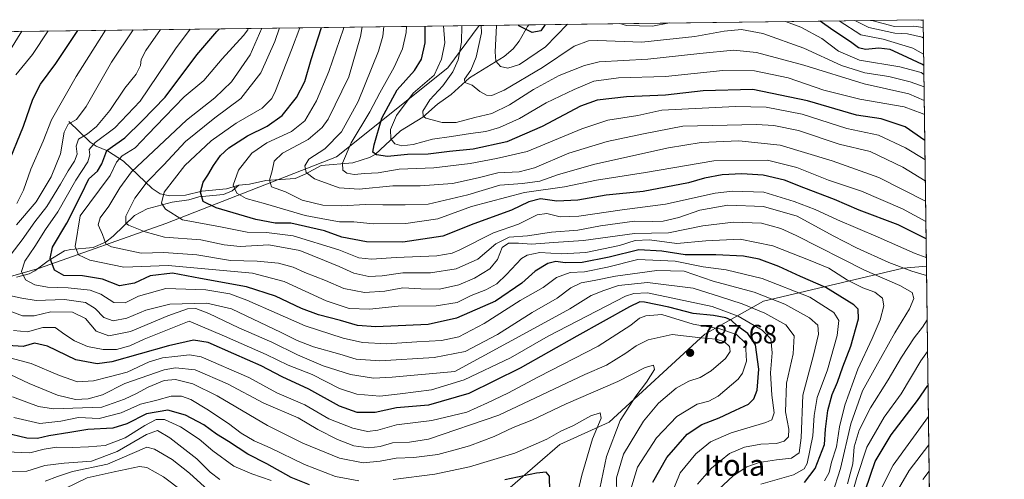
# Model space of a CAD drawing. Units: metres. Extents: x 587680 to 589822, y 4775264 to 4777605.
# Drawn here: x 589444 to 589815, y 4777432 to 4777605 of the extents above; entities that cross this region are included whole.
import ezdxf
from ezdxf.enums import TextEntityAlignment as Align

# ---------------------------------------------------------------- set-up
doc = ezdxf.new("R2010")
doc.units = ezdxf.units.M
doc.header["$MEASUREMENT"] = 0
for name, color, linetype, lineweight in [('Arbolado forestal CxS', 92, 'Continuous', 0), ('Comarca CxS', 21, 'Continuous', 0), ('Comunidad Autónoma CxS', 142, 'Continuous', 0), ('Corriente natural lineal', 142, 'Continuous', 13), ('Curva de nivel maestra', 30, 'Continuous', 30), ('Curva de nivel normal', 30, 'Continuous', 0), ('Municipio CxS', 4, 'Continuous', 0), ('Pastizal CxS', 92, 'Continuous', 0), ('Provincia CxS', 1, 'Continuous', 0), ('Punto de cota en terreno', 7, 'Continuous', 0), ('Rótulo de punto de cota en terreno', 7, 'Continuous', 0), ('Texto cartográfico', 7, 'Continuous', 0)]:
    doc.layers.add(name, color=color, linetype=linetype, lineweight=lineweight)
doc.styles.add('Style-Arial', font='txt')

# ---------------------------------------------------------------- blocks, each defined once
blk = doc.blocks.new('5PATER')
at = {"layer": 'Punto de cota en terreno', "linetype": 'Continuous', "lineweight": 0}
h = blk.add_hatch(color=51, dxfattribs=at)
edge = h.paths.add_edge_path()
edge.add_ellipse((0, 0), major_axis=(-0.1095731443231308, -0.1110710700762829), ratio=0.9994222409660322, start_angle=0, end_angle=360)

msp = doc.modelspace()

# ---------------------------------------------------------------- linework, layer by layer
at = {"layer": 'Arbolado forestal CxS', "color": 92, "linetype": 'Continuous', "lineweight": 0, "extrusion": (0.1397899168486653, 0.001804171742557608, 0.9901795413518534), "elevation": 91712.07027659111, "flags": 128}
msp.add_lwpolyline([(4769596.133447785, -644753.3772305099), (4769596.133447785, -644903.2618251853)], dxfattribs=at)
at = {"layer": 'Arbolado forestal CxS', "color": 92, "linetype": 'Continuous', "lineweight": 0, "extrusion": (-0.008527897251793598, 0.645626714693837, 0.7636055396879372), "elevation": 3080018.576489417, "flags": 128}
msp.add_lwpolyline([(-652833.574374117, -3641517.882668882), (-652833.5743741171, -3641396.310479547)], dxfattribs=at)
at = {"layer": 'Arbolado forestal CxS', "color": 92, "linetype": 'Continuous', "lineweight": 0, "extrusion": (0.5419276833857107, 0.006994542819100486, 0.8403960151922122), "elevation": 353524.0851062415, "flags": 128}
msp.add_lwpolyline([(4769595.824448614, -546418.4987772707), (4769595.824448614, -546916.2534432446)], dxfattribs=at)
at = {"layer": 'Arbolado forestal CxS', "color": 92, "linetype": 'Continuous', "lineweight": 0, "extrusion": (0.5593277413610354, 0.007220186060267162, 0.8289151625210012), "elevation": 364853.6151357119, "flags": 128}
msp.add_lwpolyline([(4769594.585275703, -539435.1928261291), (4769594.585275703, -539457.7176347894)], dxfattribs=at)
at = {"layer": 'Arbolado forestal CxS', "color": 92, "linetype": 'Continuous', "lineweight": 0}
for points in [[(589412.7719000002, 4777500.549500001, 774.926900000006), (589451.9080999997, 4777511.731500001, 752.9147999999988), (589499.4307000004, 4777528.504699999, 731.3429999999935), (589563.7259000001, 4777553.6643, 708.0853999999963), (589605.6579, 4777587.210100001, 693.7229999999981), (589617.4401000004, 4777603.1437, 686.488200000007), (589784.5099999999, 4777605.300000001, 652.9342999999935), (589785.7361000003, 4777512.475000001, 731.4314000000013), (589776.9798999997, 4777511.635700001, 734.142200000002), (589724.4052999998, 4777499.2511, 760.739400000006), (589702.3699000003, 4777486.778700001, 780.8034999999945), (589666.3321000002, 4777453.741699999, 792.9061999999976), (589647.8163000002, 4777445.326500001, 795.8938000000054), (589597.3179000001, 4777401.5645, 819.5368000000017), (589587.2178999997, 4777391.466499999, 829.5969000000041), (589526.6195, 4777381.366900001, 846.7666000000027), (589506.4197000006, 4777372.9509, 856.4909000000043), (589454.2385, 4777374.6337, 869.4551000000066), (589418.8888999998, 4777362.851500001, 886.1567000000069)], [(589178.7185000004, 4777481.6823, 939.951199999996), (589250.6360999999, 4777475.3895, 891.8221999999952), (589312.1359000001, 4777475.389699999, 836.308999999994), (589365.2490999997, 4777475.390100001, 807.4263000000064), (589412.7719000002, 4777500.549500001, 774.926900000006), (589451.9080999997, 4777511.731500001, 752.9147999999988), (589499.4307000004, 4777528.504699999, 731.3429999999935), (589563.7259000001, 4777553.6643, 708.0853999999963), (589605.6579, 4777587.210100001, 693.7229999999981), (589617.4401000004, 4777603.143800001, 686.488200000007)], [(589785.7361000003, 4777512.475000001, 731.4314000000013), (589776.9798999997, 4777511.635700001, 734.142200000002), (589724.4052999998, 4777499.2511, 760.739400000006), (589702.3699000003, 4777486.778700001, 780.8034999999945), (589666.3321000002, 4777453.741699999, 792.9061999999976), (589647.8163000002, 4777445.326500001, 795.8938000000054), (589597.3179000001, 4777401.5645, 819.5368000000017)]]:
    msp.add_polyline3d(points, dxfattribs=at)
msp.add_polyline3d([(589178.7185000004, 4777481.6823, 939.951199999996), (589184.9137000004, 4777505.916099999, 939.1052999999956), (589188.2805000005, 4777522.747500001, 941.1273999999976), (589183.2308999998, 4777542.9451, 953.1347999999998), (589200.0641000001, 4777571.5579, 950.7373999999982), (589200.0641000001, 4777591.755899999, 955.628800000006), (589199.1638000002, 4777597.745200001, 956.2578000000068), (589617.4401000004, 4777603.1437, 686.488200000007), (589605.6579, 4777587.210100001, 693.7229999999981), (589563.7259000001, 4777553.6643, 708.0853999999963), (589499.4307000004, 4777528.504699999, 731.3429999999935), (589451.9080999997, 4777511.731500001, 752.9147999999988), (589412.7719000002, 4777500.549500001, 774.926900000006), (589365.2490999997, 4777475.390100001, 807.4263000000064), (589312.1359000001, 4777475.389699999, 836.308999999994), (589250.6360999999, 4777475.3895, 891.8221999999952)], close=True, dxfattribs=at)
at = {"layer": 'Comarca CxS', "color": 21, "linetype": 'Continuous', "lineweight": 0, "flags": 128}
msp.add_lwpolyline([(589266.7880000006, 4776804.578050001), (589262.0240000002, 4776835.259050001), (589257.5790000005, 4776870.140050002), (589256.529, 4776907.361050001), (589256.8709999997, 4776962.393050001), (589240.0709999999, 4776982.344050001), (589253.9800000007, 4777007.526050001), (589254.3530000002, 4777008.20104), (589237.8149999997, 4777053.143050003), (589227.6390000003, 4777080.798050002), (589183.2630000003, 4777201.38905), (589086.0380000005, 4777370.28105), (588989.9710000011, 4777478.39405), (588973.437, 4777489.051050001), (588892.5789999999, 4777541.165050002), (588811.4711728328, 4777592.741413302), (589784.5100006904, 4777605.299982185), (589787.8768889497, 4777350.406930104), (589815.0700006896, 4775291.729982208)], dxfattribs=at)
at = {"layer": 'Comunidad Autónoma CxS', "color": 142, "linetype": 'Continuous', "lineweight": 0, "flags": 128}
msp.add_lwpolyline([(589266.7880000006, 4776804.578050001), (589262.0240000002, 4776835.259050001), (589257.5790000005, 4776870.140050002), (589256.529, 4776907.361050001), (589256.8709999997, 4776962.393050001), (589240.0709999999, 4776982.344050001), (589253.9800000007, 4777007.526050001), (589254.3530000002, 4777008.20104), (589237.8149999997, 4777053.143050003), (589227.6390000003, 4777080.798050002), (589183.2630000003, 4777201.38905), (589086.0380000005, 4777370.28105), (588989.9710000011, 4777478.39405), (588973.437, 4777489.051050001), (588892.5789999999, 4777541.165050002), (588811.4711728328, 4777592.741413302), (589784.5100006904, 4777605.299982185), (589787.8768889497, 4777350.406930104), (589815.0700006896, 4775291.729982208)], dxfattribs=at)
at = {"layer": 'Corriente natural lineal', "color": 142, "linetype": 'Continuous', "lineweight": 13}
for points in [[(589527, 4777543, 719.7819000000018), (589531.0268000001, 4777543.350299999, 718.1937999999938), (589537.1109999996, 4777544.732100001, 716.2948000000034), (589548.1366999998, 4777545.4748, 712.208700000003), (589551.9576000003, 4777547.102299999, 710.635500000004), (589557.9145000001, 4777550.4016, 709.2832999999956), (589569.8530000001, 4777551.355000001, 704.1012999999948), (589576.1720000004, 4777553.3895, 701.5043000000006), (589578.2333000004, 4777554.574899999, 700.7918000000063), (589587.7734000003, 4777563.4089, 693.7048000000068), (589596.2306000004, 4777568.581300001, 690.8562999999995), (589601.7708999999, 4777573.415200001, 689.4094999999943), (589606.9321, 4777577.1645, 687.9931999999973), (589613.7675999999, 4777583.4286, 686.1095999999961), (589626.8437000001, 4777591.453600001, 679.0746999999974), (589630.2697999999, 4777594.3772, 677.582899999994), (589632.5099, 4777597.1776, 676.238599999997), (589635.6452000003, 4777602.7193, 674.152700000006), (589636.1096000001, 4777603.384600001, 673.8883999999962)], [(589463, 4777567, 767.3071999999956), (589471.0619999999, 4777559.149599999, 759.0418000000063), (589473.2916000001, 4777557.704, 756.5656000000017), (589477.4981000006, 4777555.926100001, 752.209600000002), (589483.5343000004, 4777552.0123, 745.0893999999971), (589494.3486000003, 4777541.671599999, 734.4409000000014), (589497.3044999996, 4777539.6818, 731.9998999999953), (589501.0033999998, 4777538.9584, 729.8727999999975), (589506.8605000004, 4777539.135299999, 727.686600000001), (589513.0991000002, 4777540.681700001, 725.372199999998), (589522.3364000004, 4777541.563200001, 721.7692999999999), (589527, 4777543, 719.7819000000018)], [(589443.2950999998, 4777508.287500001, 756.5475000000006), (589448.1074999999, 4777509.5452, 754.5546000000032), (589450.2028999999, 4777510.6483, 753.7145000000019), (589455.1995999999, 4777514.518200001, 751.4377999999998), (589461.3184000002, 4777518.2313, 748.0414000000019), (589463.7576000001, 4777518.7805, 746.7835000000051), (589472.1415999997, 4777519.462900001, 742.7991000000038), (589476.7970000004, 4777521.4901, 740.028999999995), (589479.6500000004, 4777523.706900001, 738.4257999999973), (589487.7448000005, 4777531.4781, 734.202099999995), (589492.4258000003, 4777534.110200001, 732.443499999994), (589501.8369000005, 4777536.5891, 729.0668000000006), (589508.1316999998, 4777537.4867, 727.1487000000053), (589511.8537, 4777538.548400001, 725.7963000000018), (589521.2220000001, 4777539.479, 722.193299999999), (589524.4896999998, 4777540.8595, 720.8954999999987), (589527, 4777543, 719.7819000000018)]]:
    msp.add_polyline3d(points, dxfattribs=at)
at = {"layer": 'Curva de nivel maestra', "color": 30, "linetype": 'Continuous', "lineweight": 30, "flags": 128}
for points, elevation in [([(589784.7372000003, 4777588.098400001), (589784.25, 4777588.4301), (589776.7400000002, 4777591.9301), (589772.1399999997, 4777594.0701), (589767.8499999996, 4777594.5701), (589762.8600000005, 4777594.110099999), (589760.2199999997, 4777594.6601), (589757.2000000002, 4777596.960100001), (589750.5199999996, 4777601.380100001), (589745.7818999998, 4777604.800100001)], 675), ([(589439.7599999999, 4777550.100099999), (589445.9400000004, 4777565.130100001), (589449.4600000001, 4777575.360099999), (589452.2699999996, 4777581.040100001), (589458.0999999996, 4777588.780099999), (589466.4259000003, 4777601.194599999)], 775), ([(589739.8300000001, 4777430.960100001), (589743.8499999996, 4777436.220100001), (589747.4100000003, 4777445.2601), (589747.79, 4777451.050100001), (589748.5999999996, 4777458.050100001), (589750.3200000003, 4777464.050100001), (589752.29, 4777468.710100001), (589754.2400000002, 4777474.540100001), (589757.25, 4777482.370100001), (589760.1600000003, 4777492.630100001), (589760.0499999998, 4777496.290100001), (589758.4699999997, 4777497.890100001), (589747.9400000004, 4777504.460100001), (589738.4199999999, 4777508.600099999), (589730.2400000002, 4777512.280099999), (589722.8499999996, 4777515.120100001), (589716.8899999997, 4777516.2601), (589706.5499999998, 4777516.710100001), (589694.9400000004, 4777516.700099999), (589686.1600000003, 4777518.1601), (589677.5199999996, 4777518.6501), (589666.3899999997, 4777515.880100001), (589656.1399999997, 4777513.840100001), (589649.8200000003, 4777513.670100001), (589646.3200000003, 4777514.220100001), (589643.2300000004, 4777513.4801), (589638.4400000004, 4777510.550100001), (589633.4699999997, 4777506.0701), (589623.5199999996, 4777499.2301), (589608.9199999999, 4777492.850099999), (589598.2100000001, 4777490.4301), (589578.5, 4777489.6601), (589571.5700000003, 4777490.0601), (589565.1699999999, 4777492.0001), (589557, 4777494.1601), (589550.5199999996, 4777496.5601), (589540.7999999998, 4777501.200099999), (589529.8899999997, 4777504.640100001), (589512.5499999998, 4777507.850099999), (589502.0099999999, 4777509.790100001), (589493.6399999997, 4777508.790100001), (589487.6500000004, 4777506.0801), (589482.0599999996, 4777505.040100001), (589475.6399999997, 4777507.530099999), (589468.1600000003, 4777508.8201), (589461.0899999999, 4777508.9001), (589457.5599999996, 4777510.960100001), (589455.9500000002, 4777515.300100001), (589456.8799999999, 4777519.600099999), (589462.2599999999, 4777528.700099999), (589467.5800000001, 4777539.270099999), (589470.5599999996, 4777545.3301), (589473.79, 4777548.190099999), (589475.4299999997, 4777551.0101), (589477.29, 4777556.030099999), (589484.0199999996, 4777560.840100001), (589490.5999999996, 4777567.170100001), (589499.2999999998, 4777576.120100001), (589511.1900000004, 4777592.0101), (589518.6299999999, 4777600.880100001), (589519.7289000005, 4777601.8826)], 750), ([(589785.5999999996, 4777522.780099999), (589775.0800000001, 4777528.040100001), (589760.4500000002, 4777533.600099999), (589751.1900000004, 4777537.5801), (589739.6299999999, 4777541.9001), (589732.29, 4777544.870100001), (589724.2999999998, 4777546.690099999), (589716.2800000003, 4777547.2501), (589708.8799999999, 4777546.800100001), (589702.2800000003, 4777545.590100001), (589696.1900000004, 4777543.8201), (589679.1600000003, 4777540.620100001), (589665.1900000004, 4777539.1801), (589654.5700000003, 4777537.3201), (589646.6799999997, 4777536.940099999), (589640.5199999996, 4777537.780099999), (589636.1200000001, 4777536.6501), (589629.5499999998, 4777533.5101), (589615.4600000001, 4777528.440099999), (589603.75, 4777523.7301), (589588.6900000004, 4777521.470100001), (589575.0199999996, 4777521.6501), (589565.7400000002, 4777523.4001), (589559.2599999999, 4777525.7601), (589546.4800000004, 4777528.630100001), (589540.7000000002, 4777528.620100001), (589533.3899999997, 4777529.970100001), (589518.4100000003, 4777534.450099999), (589513.5599999996, 4777536.860099999), (589512.5700000003, 4777540.370100001), (589513.5199999996, 4777544.040100001), (589515.2999999998, 4777546.700099999), (589517.4100000003, 4777550.380100001), (589520.0599999996, 4777554.090100001), (589523.2199999997, 4777557.020099999), (589530.2199999997, 4777561.4901), (589537.6900000004, 4777565.130100001), (589543.2800000003, 4777569.1601), (589548.6900000004, 4777576.020099999), (589551.75, 4777582.0601), (589554.1600000003, 4777590.3301), (589558.1036, 4777602.377800001)], 725), ([(589785.1103999997, 4777559.842499999), (589777.7300000004, 4777564.9101), (589768.7199999997, 4777567.890100001), (589759.4800000004, 4777569.3201), (589740.9900000002, 4777574.780099999), (589720.3700000001, 4777579.0001), (589701.7199999997, 4777578.540100001), (589687.5800000001, 4777576.9101), (589672.8700000001, 4777576.2601), (589661.8600000005, 4777574.9901), (589655.5099999999, 4777572.7401), (589641.1799999997, 4777565.100099999), (589627.8600000005, 4777559.290100001), (589615.2100000001, 4777556.5801), (589606.2100000001, 4777555.6601), (589598.2800000003, 4777554.5801), (589590.5, 4777554.460100001), (589582.9500000002, 4777553.7501), (589578.7199999997, 4777554.370100001), (589577.4600000001, 4777555.4101), (589577.8499999996, 4777558.200099999), (589580.7400000002, 4777568.1801), (589586.54, 4777578.860099999), (589593.1200000001, 4777586.120100001), (589595.7100000001, 4777590.440099999), (589597.0499999998, 4777596.610099999), (589597.0861000001, 4777602.880999999)], 700), ([(589642.2622999996, 4777603.464000001), (589640.6799999997, 4777601.120100001), (589637.3099999996, 4777600.420100001), (589632.3799999999, 4777603.0101), (589632.1885000002, 4777603.334000001)], 675), ([(589682.7699999996, 4777431.050100001), (589688.0300000003, 4777440.380100001), (589695.7199999997, 4777449.120100001), (589701.2100000001, 4777452.8201), (589707.7699999996, 4777455.370100001), (589713.8700000001, 4777458.220100001), (589718.8200000003, 4777460.4101), (589720.8399999999, 4777462.5101), (589722.0599999996, 4777465.720100001), (589722.6699999999, 4777473.6501), (589721.4199999999, 4777482.790100001), (589718.54, 4777487.0601), (589714.5099999999, 4777490.020099999), (589712.29, 4777492.140100001), (589710.2800000003, 4777493.050100001), (589705.6299999999, 4777493.8101), (589698, 4777494.640100001), (589688.75, 4777497.0601), (589679.6699999999, 4777498.9301), (589677.8899999997, 4777498.9801), (589674.0300000003, 4777497.120100001), (589654.2000000002, 4777486.100099999), (589632.8600000005, 4777474.050100001), (589613.5499999998, 4777464.5101), (589598.4100000003, 4777460.140100001), (589586.3399999999, 4777459.0801), (589578.2199999997, 4777457.280099999), (589571.5, 4777457.390100001), (589564.9000000004, 4777459.7401), (589553.3300000001, 4777466.170100001), (589543.25, 4777470.8201), (589535.4299999997, 4777474.9101), (589525.1299999999, 4777479.390100001), (589515.3600000005, 4777483.6801), (589509.8899999997, 4777484.600099999), (589500.5499999998, 4777482.460100001), (589479.1900000004, 4777476.420100001), (589473.7000000002, 4777475.720100001), (589465.6399999997, 4777477.1601), (589454.9800000004, 4777482.360099999), (589450.0899999999, 4777483.460100001), (589445.8300000001, 4777482.2401), (589439.9699999997, 4777482.620100001)], 775), ([(589762.8300000001, 4777428.1601), (589766.5099999999, 4777438.8301), (589772.4900000002, 4777448.920100001), (589782.4199999999, 4777461.890100001), (589786.3304000003, 4777467.488700001)], 725), ([(589553.5300000003, 4777430.030099999), (589546.7100000001, 4777432.870100001), (589537.4500000002, 4777437.950099999), (589530.3499999996, 4777441.640100001), (589523.0800000001, 4777446.420100001), (589518.6100000005, 4777449.2301), (589513.8099999996, 4777452.640100001), (589506.8399999999, 4777456.3301), (589500.2400000002, 4777458.2401), (589492.25, 4777456.850099999), (589484.8399999999, 4777453.040100001), (589479.5499999998, 4777451.420100001), (589470.1699999999, 4777450.880100001), (589463.3700000001, 4777449.7501), (589455.5, 4777448.540100001), (589451.2400000002, 4777447.550100001), (589447.2100000001, 4777447.6601), (589438.8200000003, 4777449.690099999)], 800), ([(589644.29, 4777416.380100001), (589643.9500000002, 4777433.3201), (589642.6600000003, 4777434.840100001), (589639.0199999996, 4777434.540100001), (589627.0800000001, 4777431.920100001)], 800)]:
    msp.add_lwpolyline(points, dxfattribs=dict(at, elevation=elevation))
at = {"layer": 'Curva de nivel normal', "color": 30, "linetype": 'Continuous', "lineweight": 0, "flags": 128}
for points, elevation in [([(589689.0036000004, 4777604.067299999), (589682.7000000002, 4777602.859999999), (589672.8200000003, 4777603.08), (589670.3455999997, 4777603.826500001)], 680), ([(589784.7819999997, 4777584.7095), (589783.7199999997, 4777585.41), (589775.7800000003, 4777587.59), (589760.6200000001, 4777590.060000001), (589752.6299999999, 4777593.41), (589746.4400000004, 4777598.230000001), (589738.5, 4777602.480000001), (589732.6859999998, 4777604.631100001)], 680), ([(589784.6815, 4777592.314900001), (589780.6500000004, 4777594.560000001), (589769.4800000004, 4777597.939999999), (589761.0800000001, 4777599.65), (589752.8727000002, 4777604.8917)], 670), ([(589784.6014, 4777598.377800001), (589784.1399999997, 4777598.710000001), (589778.5999999996, 4777600), (589773.8499999996, 4777600.220000001), (589764.0599999996, 4777602.32), (589758.8552000001, 4777604.968900001)], 665), ([(589784.5497000003, 4777602.295800001), (589781.0199999996, 4777602.82), (589773.75, 4777602.75), (589765.2100000001, 4777605), (589765.1100000005, 4777605.0496)], 660), ([(589784.5148999998, 4777604.929400001), (589782.8096000003, 4777605.278100001)], 655), ([(589438.4500000002, 4777513.210000001), (589445.4400000004, 4777522.32), (589450.2300000004, 4777529.119999999), (589454.6399999997, 4777534.9), (589459.9000000004, 4777543.289999999), (589462.6699999999, 4777548.369999999), (589465.1600000003, 4777552.029999999), (589466.1399999997, 4777554.59), (589465.79, 4777557.609999999), (589466.5999999996, 4777560.26), (589470.0199999996, 4777562.359999999), (589473.3799999999, 4777565.039999999), (589478.3600000005, 4777571.09), (589484.0800000001, 4777579.480000001), (589488.3200000003, 4777584.74), (589489.9600000001, 4777588.039999999), (589490.2100000001, 4777590.34), (589492.0199999996, 4777593.689999999), (589497.5345000001, 4777601.596100001)], 760), ([(589441.0800000001, 4777594.02), (589445.2938000001, 4777600.921900001)], 785.0000000000001), ([(589443.0800000001, 4777584.51), (589449.3200000003, 4777592.220000001), (589455.1809, 4777601.049500001)], 780), ([(589443.2999999998, 4777528.039999999), (589450.6500000004, 4777536.699999999), (589456.2800000003, 4777546.060000001), (589459.8799999999, 4777554.779999999), (589461.25, 4777562.970000001), (589462.7300000004, 4777565.92), (589465.9000000004, 4777567.710000001), (589469.5099999999, 4777572.539999999), (589479.0199999996, 4777589.279999999), (589487.1372999996, 4777601.4619)], 765), ([(589443.4000000004, 4777536.039999999), (589445.9400000004, 4777541.039999999), (589448.7100000001, 4777549), (589453.3799999999, 4777559.5), (589456.4000000004, 4777567.51), (589465.7699999996, 4777583.9), (589476.7697000002, 4777601.3281)], 770.0000000000001), ([(589723.4800000004, 4777430.310000001), (589735.7599999999, 4777433.82), (589739.7800000003, 4777436.08), (589740.8499999996, 4777438.17), (589743, 4777448.539999999), (589743.4600000001, 4777456.220000001), (589744.6600000003, 4777462.930000001), (589748.54, 4777473.350000001), (589752.1299999999, 4777486.369999999), (589752.7599999999, 4777492.02), (589750.9699999997, 4777494.970000001), (589741.9199999999, 4777500.83), (589723.9800000004, 4777507.850000001), (589710.3399999999, 4777511.07), (589701.7100000001, 4777512.140000001), (589691.2000000002, 4777514.369999999), (589677.0899999999, 4777514.9), (589665.75, 4777512.09), (589657.04, 4777510.34), (589651.6699999999, 4777510.02), (589646.4800000004, 4777508.180000001), (589641.5300000003, 4777504.359999999), (589632.8700000001, 4777499.539999999), (589619.3600000005, 4777490.82), (589609.8099999996, 4777485.859999999), (589603.29, 4777484.42), (589593.9600000001, 4777483.970000001), (589582.7199999997, 4777483.180000001), (589573.4800000004, 4777483.710000001), (589566.2100000001, 4777485.300000001), (589551.9600000001, 4777489.960000001), (589541.4000000004, 4777494.57), (589529.9400000004, 4777499.699999999), (589523.5700000003, 4777502), (589514.5499999998, 4777503.57), (589499.5499999998, 4777504), (589489.2199999997, 4777501.17), (589484.2199999997, 4777498.67), (589479.9199999999, 4777498.74), (589475, 4777501.91), (589470.9500000002, 4777503.460000001), (589462.6799999997, 4777504.34), (589454.9199999999, 4777504.600000001), (589450.2300000004, 4777505.4), (589446.6299999999, 4777507.310000001), (589445.1100000005, 4777510.439999999), (589446.4299999997, 4777514.380000001), (589450.1799999997, 4777519.890000001), (589454.2300000004, 4777526.24), (589458.9000000004, 4777532.930000001), (589465.6699999999, 4777544.84), (589470.1200000001, 4777551.699999999), (589470.8799999999, 4777554.380000001), (589470.6200000001, 4777556.439999999), (589472.9400000004, 4777559.02), (589480.2800000003, 4777564.57), (589489.79, 4777574.66), (589503.1399999997, 4777594.350000001), (589508.6332, 4777601.739399999)], 755), ([(589747.4199999999, 4777431.640000001), (589749.1399999997, 4777434.710000001), (589750.0199999996, 4777438.640000001), (589751.8799999999, 4777444.42), (589753, 4777451.970000001), (589755.0300000003, 4777460.050000001), (589759.8799999999, 4777473.67), (589765.3399999999, 4777485.210000001), (589768.3399999999, 4777492.289999999), (589769.6699999999, 4777497.539999999), (589769.2400000002, 4777500.41), (589766.3899999997, 4777502.66), (589761.8200000003, 4777504.33), (589756.04, 4777507.220000001), (589749.0099999999, 4777511.699999999), (589741.9800000004, 4777514.550000001), (589727.9199999999, 4777520.060000001), (589715.5999999996, 4777522.560000001), (589702.7699999996, 4777522.029999999), (589691.8399999999, 4777520.980000001), (589681.5300000003, 4777522.310000001), (589676.1900000004, 4777522.109999999), (589670.2000000002, 4777520.199999999), (589657.6200000001, 4777517.619999999), (589648.4800000004, 4777517.109999999), (589640.2599999999, 4777517.58), (589635.5099999999, 4777516.600000001), (589633.3499999996, 4777515.32), (589627.6600000003, 4777509.26), (589624.0199999996, 4777505.77), (589619.8799999999, 4777503.52), (589614.4100000003, 4777501.359999999), (589609.1699999999, 4777498.730000001), (589601.2599999999, 4777497.550000001), (589586.8799999999, 4777497.369999999), (589576.1399999997, 4777496.300000001), (589568.4600000001, 4777496.560000001), (589559.8200000003, 4777499.4), (589543.9699999997, 4777506.66), (589532.1600000003, 4777509.850000001), (589500.4199999999, 4777512.710000001), (589483.6500000004, 4777512.130000001), (589470.8600000005, 4777514.66), (589466.5999999996, 4777516.74), (589465.3399999999, 4777519.82), (589467.2400000002, 4777531.380000001), (589474.4600000001, 4777541.17), (589478.5999999996, 4777546.600000001), (589480.9000000004, 4777551.59), (589483.0199999996, 4777554), (589487.8899999997, 4777557.039999999), (589492.7000000002, 4777562.07), (589499.1399999997, 4777568.680000001), (589506.3700000001, 4777576.220000001), (589513.8300000001, 4777582.380000001), (589520.6500000004, 4777590.600000001), (589528.7599999999, 4777599.359999999), (589530.3499999996, 4777601.529999999), (589530.5219999999, 4777602.0219)], 745), ([(589750.29, 4777426.449999999), (589753.4500000002, 4777436.230000001), (589757.2599999999, 4777453.050000001), (589761.7000000002, 4777465.51), (589766.7699999996, 4777474.560000001), (589773.8499999996, 4777487.369999999), (589779.3399999999, 4777496.439999999), (589780.9600000001, 4777500.220000001), (589780.3700000001, 4777502.470000001), (589775.7400000002, 4777505.119999999), (589762.4299999997, 4777510.960000001), (589736.7699999996, 4777524.039999999), (589730.9800000004, 4777526.630000001), (589723.7300000004, 4777528.59), (589713.1200000001, 4777529.02), (589701.6399999997, 4777527.67), (589688.7100000001, 4777525.07), (589675.8300000001, 4777524.730000001), (589656.7400000002, 4777522.119999999), (589645.3499999996, 4777521.350000001), (589637.0899999999, 4777520.74), (589632.2000000002, 4777521.109999999), (589628.4800000004, 4777521.060000001), (589626.0499999998, 4777519.5), (589624.3300000001, 4777514.91), (589621.4500000002, 4777511.41), (589615.6900000004, 4777507.9), (589609.75, 4777505.470000001), (589602.4299999997, 4777503.850000001), (589595.5199999996, 4777503.859999999), (589588.75, 4777504.32), (589581.9600000001, 4777503.09), (589574.2100000001, 4777502.58), (589566.54, 4777504.100000001), (589559.6200000001, 4777507.109999999), (589551.8200000003, 4777510.119999999), (589547.4600000001, 4777512.08), (589541.8399999999, 4777513.560000001), (589533.8899999997, 4777514.34), (589523.8899999997, 4777514.539999999), (589511.1100000005, 4777516.67), (589498.75, 4777517.600000001), (589490.2199999997, 4777517.359999999), (589478.9800000004, 4777519.680000001), (589476.8499999996, 4777520.880000001), (589475.6399999997, 4777524.369999999), (589474.0800000001, 4777528.039999999), (589474.7199999997, 4777530.699999999), (589478.0800000001, 4777535.029999999), (589482.2199999997, 4777542.02), (589486.5599999996, 4777548.029999999), (589507.2300000004, 4777567.439999999), (589517.9400000004, 4777575.800000001), (589524.2300000004, 4777581.869999999), (589531.1799999997, 4777592.060000001), (589535.6239999998, 4777602.0878)], 740), ([(589785.7834999999, 4777508.8871), (589780.2999999998, 4777510.539999999), (589771.6200000001, 4777513.82), (589759.4900000002, 4777519.34), (589750.6799999997, 4777523.859999999), (589737.0999999996, 4777531.279999999), (589724.4600000001, 4777534.890000001), (589711, 4777535.439999999), (589700.5300000003, 4777533.600000001), (589692.54, 4777530.779999999), (589686.6500000004, 4777529.42), (589682.5899999999, 4777529.24), (589675.8799999999, 4777529.380000001), (589663.0999999996, 4777527.600000001), (589654.5800000001, 4777525.949999999), (589644.6100000005, 4777525.26), (589635.6500000004, 4777523.930000001), (589628.7300000004, 4777523.4), (589623.6699999999, 4777520.82), (589616.8899999997, 4777515.060000001), (589608.75, 4777511.439999999), (589599.0700000003, 4777509.9), (589588.6900000004, 4777509.880000001), (589580.8700000001, 4777508.800000001), (589575.8799999999, 4777508.539999999), (589570.2599999999, 4777509.859999999), (589564.7400000002, 4777512.359999999), (589559.2599999999, 4777514.560000001), (589549.8799999999, 4777518.33), (589538.2199999997, 4777520.449999999), (589527.5199999996, 4777519.9), (589521.4199999999, 4777520.49), (589512.6299999999, 4777522.34), (589498.9800000004, 4777523.359999999), (589491.6600000003, 4777525.4), (589485.4600000001, 4777527.84), (589484.4199999999, 4777528.699999999), (589484.4199999999, 4777531.279999999), (589487.8300000001, 4777538.039999999), (589492.4800000004, 4777544.26), (589498.5499999998, 4777550.439999999), (589506.8899999997, 4777559.42), (589517.8899999997, 4777568.289999999), (589527.7400000002, 4777575.619999999), (589535.2699999996, 4777585.32), (589540.5300000003, 4777597.119999999), (589542.2483000001, 4777602.1733)], 735), ([(589785.6930999998, 4777515.728800001), (589781.5099999999, 4777517.17), (589767.54, 4777523.34), (589752.2699999996, 4777529.850000001), (589743.8899999997, 4777533.76), (589735.9199999999, 4777536.800000001), (589724.54, 4777540.27), (589712.8200000003, 4777540.67), (589706.2800000003, 4777539.980000001), (589687.5599999996, 4777535.789999999), (589671.29, 4777533.680000001), (589654.8700000001, 4777531.33), (589647.8700000001, 4777531.029999999), (589642.8700000001, 4777532.24), (589639.2000000002, 4777531.77), (589632.2000000002, 4777528.26), (589622.8700000001, 4777524.980000001), (589610.1799999997, 4777518.560000001), (589607.3099999996, 4777517.289999999), (589601.4299999997, 4777516.32), (589586.1799999997, 4777515.76), (589576.8799999999, 4777515.029999999), (589572.1100000005, 4777515.57), (589564.6200000001, 4777518.58), (589547.4400000004, 4777523.92), (589537.3799999999, 4777525.189999999), (589530.1399999997, 4777525.289999999), (589520.0499999998, 4777527.220000001), (589505.7000000002, 4777529.850000001), (589499.3300000001, 4777533.9), (589497.8700000001, 4777536.180000001), (589498.8600000005, 4777540.350000001), (589506.6100000005, 4777550.350000001), (589516.5599999996, 4777559.699999999), (589526.0099999999, 4777566.359999999), (589535.7599999999, 4777572.029999999), (589539.3700000001, 4777575.630000001), (589540.79, 4777578.449999999), (589546.7999999998, 4777593.949999999), (589549.9732999997, 4777602.273)], 730), ([(589785.5141000003, 4777529.282400001), (589776.7599999999, 4777534.100000001), (589761.3600000005, 4777540.710000001), (589748.8600000005, 4777544.850000001), (589737.0199999996, 4777549.600000001), (589725.9900000002, 4777552.41), (589705.7199999997, 4777552.08), (589680, 4777547.699999999), (589661.5300000003, 4777544.810000001), (589649.5300000003, 4777542.32), (589634.54, 4777540.140000001), (589614.54, 4777534.939999999), (589601.8799999999, 4777530.24), (589589.8799999999, 4777528.5), (589577.54, 4777528.42), (589570.29, 4777529.140000001), (589564.8600000005, 4777529.17), (589559.9600000001, 4777530.039999999), (589551.9500000002, 4777531.57), (589537.04, 4777535.9), (589529.75, 4777537.9), (589526.1600000003, 4777539.980000001), (589524.7800000003, 4777542.970000001), (589526.7800000003, 4777548.609999999), (589531.8600000005, 4777555.02), (589537.5499999998, 4777558.939999999), (589546.79, 4777563.180000001), (589551.8399999999, 4777567.220000001), (589556.2000000002, 4777574.689999999), (589560.8200000003, 4777585.83), (589566.3799999999, 4777601.84), (589566.5274999999, 4777602.486600001)], 720), ([(589785.4134000001, 4777536.9102), (589767.8099999996, 4777545.869999999), (589750.3399999999, 4777552.08), (589730.7100000001, 4777558.02), (589715.1200000001, 4777559.619999999), (589700.9199999999, 4777559.08), (589688.6500000004, 4777557.050000001), (589660.9699999997, 4777550.9), (589647.29, 4777547.02), (589640.3099999996, 4777544.42), (589633.7699999996, 4777543.58), (589625.1399999997, 4777542.980000001), (589613.1100000005, 4777539.350000001), (589598.2100000001, 4777535.810000001), (589589.54, 4777535.5), (589581.1299999999, 4777535.51), (589574.6699999999, 4777535.66), (589565.7100000001, 4777535.199999999), (589558.5499999998, 4777535.460000001), (589550.7699999996, 4777537.279999999), (589544.5599999996, 4777540.430000001), (589539.2999999998, 4777542.359999999), (589538.4699999997, 4777544.83), (589539.5099999999, 4777548.41), (589540.2400000002, 4777552.029999999), (589543.4000000004, 4777554.99), (589553.0999999996, 4777560.17), (589558.2999999998, 4777564.630000001), (589560.6399999997, 4777567.82), (589568.4100000003, 4777583.810000001), (589572.7199999997, 4777598.949999999), (589573.3701, 4777602.574899999)], 715), ([(589785.3121999997, 4777544.566400001), (589776.8899999997, 4777549.74), (589764.5800000001, 4777555.59), (589752.8799999999, 4777558.390000001), (589737.5499999998, 4777563.5), (589728.2699999996, 4777565.42), (589721.75, 4777565.779999999), (589694.0599999996, 4777565.16), (589679.29, 4777562.350000001), (589665.5700000003, 4777559.369999999), (589651.1500000004, 4777555.01), (589638.2000000002, 4777549.480000001), (589632.4600000001, 4777547.99), (589624.4199999999, 4777547.59), (589617.0199999996, 4777545.680000001), (589607.4299999997, 4777543.58), (589595.2100000001, 4777542.720000001), (589584.8799999999, 4777542.720000001), (589572.2100000001, 4777541.42), (589564.7800000003, 4777541.980000001), (589555.5, 4777545.33), (589552.3600000005, 4777547.720000001), (589551.8600000005, 4777550.230000001), (589553.2800000003, 4777552.699999999), (589559.3300000001, 4777556.689999999), (589565.5700000003, 4777563.029999999), (589571.8499999996, 4777574.480000001), (589579.5800000001, 4777593.49), (589581.1200000001, 4777599.09), (589581.5619000001, 4777602.680600001)], 710), ([(589785.2051999997, 4777552.671900001), (589777.9299999997, 4777557.060000001), (589767.6699999999, 4777561.779999999), (589755.7400000002, 4777564.26), (589739.0499999998, 4777569.689999999), (589725.4000000004, 4777572.359999999), (589713.9100000003, 4777572.609999999), (589686.2000000002, 4777571.26), (589677.2000000002, 4777569.25), (589665.8200000003, 4777567.4), (589656.0099999999, 4777564.210000001), (589635.4900000002, 4777555.66), (589623.9900000002, 4777553.029999999), (589614.0199999996, 4777551.119999999), (589600.3300000001, 4777549.439999999), (589587.3499999996, 4777548.960000001), (589579.4199999999, 4777547.609999999), (589574.3499999996, 4777547.33), (589570.4000000004, 4777546.980000001), (589567.5999999996, 4777547.529999999), (589566.0999999996, 4777548.560000001), (589565.9699999997, 4777551.24), (589569.2999999998, 4777558.859999999), (589576.2699999996, 4777570.57), (589580.0800000001, 4777577.699999999), (589585.4600000001, 4777587.380000001), (589588.5599999996, 4777594.359999999), (589590, 4777600.41), (589590.0621999997, 4777602.790300001)], 705), ([(589784.9819999998, 4777569.565500001), (589784.2000000002, 4777570.02), (589777.3499999996, 4777572.439999999), (589760.6799999997, 4777575.300000001), (589747.1200000001, 4777578.76), (589733.7199999997, 4777583.34), (589721.0999999996, 4777586.050000001), (589709.1900000004, 4777586.189999999), (589687.5300000003, 4777583.880000001), (589669.8700000001, 4777583.430000001), (589660.5300000003, 4777582.16), (589653.2300000004, 4777579.01), (589642.6699999999, 4777574.029999999), (589632.6200000001, 4777568.07), (589625.0700000003, 4777564.65), (589619.9800000004, 4777563.210000001), (589614.2199999997, 4777562.480000001), (589607.04, 4777561.24), (589599.9000000004, 4777560.25), (589592.54, 4777558.289999999), (589588.3499999996, 4777557.83), (589585.7300000004, 4777558.539999999), (589584.1699999999, 4777560.42), (589584, 4777563.939999999), (589586.29, 4777569.26), (589592.5599999996, 4777577.66), (589600.5099999999, 4777584.359999999), (589603.1900000004, 4777590.42), (589604.5300000003, 4777596.539999999), (589604.0493000001, 4777602.970899999)], 695), ([(589784.9124999996, 4777574.827099999), (589779.1600000003, 4777577.369999999), (589762.3300000001, 4777581.09), (589739.6200000001, 4777588.119999999), (589721.8600000005, 4777592.980000001), (589713.0899999999, 4777593.82), (589700.5199999996, 4777592.58), (589680.8600000005, 4777590.460000001), (589662.5300000003, 4777589.369999999), (589657.0099999999, 4777588.02), (589647.5300000003, 4777584.27), (589637.8700000001, 4777579.01), (589628.8700000001, 4777573.25), (589622.2000000002, 4777570.02), (589615.8399999999, 4777568.41), (589608.7199999997, 4777566.57), (589603.4800000004, 4777566.58), (589597.3600000005, 4777568.25), (589596.3499999996, 4777568.949999999), (589596.2000000002, 4777570.779999999), (589598.7999999998, 4777575.140000001), (589603.7999999998, 4777580.439999999), (589607.4500000002, 4777585.619999999), (589609.4800000004, 4777590.180000001), (589610.8200000003, 4777596.810000001), (589610.8606000004, 4777603.058800001)], 690), ([(589784.8443, 4777579.992900001), (589779.7000000002, 4777581.9), (589771.6200000001, 4777583.850000001), (589762.5999999996, 4777585.300000001), (589753.7400000002, 4777588.09), (589739.6600000003, 4777594.51), (589724.1900000004, 4777600.130000001), (589716.1900000004, 4777601.539999999), (589709.6500000004, 4777601.01), (589698.6200000001, 4777598.949999999), (589678.6399999997, 4777596.810000001), (589661.9000000004, 4777597.42), (589658.5300000003, 4777597.300000001), (589653.1399999997, 4777595.279999999), (589641.2000000002, 4777587.279999999), (589626.8700000001, 4777578.76), (589622.2000000002, 4777576.680000001), (589620.1299999999, 4777576.92), (589617.6699999999, 4777578.220000001), (589614.7999999998, 4777580.609999999), (589612.0499999998, 4777581.66), (589611.9400000004, 4777582.91), (589614.2300000004, 4777586.310000001), (589616.3300000001, 4777591.24), (589618.2400000002, 4777600.310000001), (589618.1694999998, 4777603.153100001)], 685), ([(589650.6431999998, 4777603.5722), (589642.3499999996, 4777595.08), (589632.6100000005, 4777588.439999999), (589628.2000000002, 4777587.02), (589625.4100000003, 4777587.65), (589623.6600000003, 4777589.680000001), (589623.4000000004, 4777593.230000001), (589623.9500000002, 4777603.02), (589623.9353, 4777603.227499999)], 680), ([(589705.7400000002, 4777426.710000001), (589712.9900000002, 4777433.5), (589718.1200000001, 4777436.859999999), (589722.7599999999, 4777438.470000001), (589729.3499999996, 4777439.560000001), (589735.0199999996, 4777440.16), (589737.8600000005, 4777442.199999999), (589738.6200000001, 4777447.77), (589739.25, 4777463.82), (589743.29, 4777478.91), (589745.1500000004, 4777486.869999999), (589744.8600000005, 4777490.24), (589741.8099999996, 4777493.050000001), (589732.4500000002, 4777498.15), (589720.8700000001, 4777502.67), (589705.5199999996, 4777506.850000001), (589694.5199999996, 4777510.529999999), (589684.2300000004, 4777510.800000001), (589668.7199999997, 4777508.699999999), (589660.7000000002, 4777506.99), (589655.7800000003, 4777506.15), (589651.9800000004, 4777504.230000001), (589646.7999999998, 4777500.34), (589637.4299999997, 4777495.039999999), (589624.3600000005, 4777486.66), (589612.1500000004, 4777480.279999999), (589600.54, 4777478.039999999), (589579.9800000004, 4777476.83), (589571.1399999997, 4777477.430000001), (589564.9800000004, 4777479.32), (589555.0700000003, 4777482.02), (589548.8899999997, 4777484.4), (589542.9400000004, 4777487.51), (589524.2199999997, 4777496.369999999), (589514.8600000005, 4777498.49), (589500.9900000002, 4777498.109999999), (589491.9800000004, 4777495.939999999), (589484.7999999998, 4777492.82), (589479.7100000001, 4777491.859999999), (589476.1799999997, 4777493.08), (589472.9199999999, 4777496.49), (589469.3099999996, 4777498.77), (589461.3099999996, 4777499.869999999), (589450.7100000001, 4777499.52), (589445.2800000003, 4777500.42), (589438.9199999999, 4777501.779999999)], 760), ([(589699.5599999996, 4777430.279999999), (589704.8099999996, 4777436.42), (589711.7000000002, 4777441.880000001), (589717.3399999999, 4777444.279999999), (589723.4400000004, 4777445.34), (589729.3799999999, 4777445.699999999), (589732.1900000004, 4777446.480000001), (589733.8799999999, 4777448.16), (589733.9800000004, 4777451.109999999), (589732.7599999999, 4777457.57), (589733.0899999999, 4777468.42), (589735.6100000005, 4777479.42), (589736.0099999999, 4777486.199999999), (589732.8600000005, 4777490.380000001), (589724.8899999997, 4777494.74), (589716.4100000003, 4777498.289999999), (589708.2199999997, 4777500.880000001), (589697.9600000001, 4777504.180000001), (589680.75, 4777506.25), (589669.8700000001, 4777505.15), (589664.3399999999, 4777503.26), (589659.5700000003, 4777501.390000001), (589651.5999999996, 4777496.350000001), (589637.9699999997, 4777488.99), (589608.2100000001, 4777472.75), (589584.7100000001, 4777470.619999999), (589577.7100000001, 4777470.310000001), (589568.9500000002, 4777471.699999999), (589558.7199999997, 4777474.890000001), (589549.0199999996, 4777479.08), (589539.4400000004, 4777483.82), (589527.0099999999, 4777489.25), (589515.7100000001, 4777494.65), (589510.7300000004, 4777496.460000001), (589507.5999999996, 4777496.380000001), (589500.2199999997, 4777493.789999999), (589486.1399999997, 4777487.800000001), (589478.0300000003, 4777486.199999999), (589473.2100000001, 4777488.02), (589469.2100000001, 4777492.689999999), (589464.3799999999, 4777495.180000001), (589456.1699999999, 4777495.310000001), (589449.8799999999, 4777493.689999999), (589445.5700000003, 4777493.75), (589436.75, 4777496.99)], 765), ([(589689.2699999996, 4777425.27), (589693.0499999998, 4777434.600000001), (589698.9400000004, 4777441.710000001), (589704.4800000004, 4777446.220000001), (589712.2199999997, 4777449.630000001), (589725.2999999998, 4777453.51), (589727.5300000003, 4777454.609999999), (589728.4800000004, 4777457.16), (589727.5300000003, 4777463.859999999), (589727.0599999996, 4777472.220000001), (589727.7199999997, 4777479.82), (589727.2400000002, 4777485.09), (589723.9000000004, 4777488.380000001), (589714.8799999999, 4777493.619999999), (589705.1500000004, 4777497.310000001), (589680.7999999998, 4777502.430000001), (589675.5800000001, 4777502.180000001), (589672.4900000002, 4777501.189999999), (589643.3600000005, 4777486.140000001), (589629.1799999997, 4777477.970000001), (589611.7199999997, 4777469.58), (589599.4800000004, 4777465.84), (589587.6500000004, 4777464.32), (589579.9800000004, 4777463.439999999), (589571.3200000003, 4777464.199999999), (589564.8700000001, 4777466.369999999), (589554.6200000001, 4777471.630000001), (589545.5700000003, 4777475.180000001), (589537.2300000004, 4777479.17), (589521.5599999996, 4777486.060000001), (589508.2199999997, 4777491.720000001), (589491.3799999999, 4777484.930000001), (589485.9699999997, 4777482.470000001), (589480.8899999997, 4777481.109999999), (589475.9000000004, 4777481.060000001), (589470.0199999996, 4777482.15), (589465.1100000005, 4777484.289999999), (589461.4600000001, 4777486.66), (589457.7999999998, 4777489.4), (589453.2199999997, 4777489.359999999), (589447.4000000004, 4777487.75), (589442.1699999999, 4777488.17)], 770.0000000000001), ([(589673.9400000004, 4777426.77), (589677.0599999996, 4777436.76), (589684.1100000005, 4777447.74), (589691.8200000003, 4777455.880000001), (589699.4299999997, 4777460.5), (589703.8099999996, 4777461.65), (589707.3499999996, 4777463.529999999), (589714.8499999996, 4777469.850000001), (589716.5099999999, 4777472.130000001), (589718, 4777476.66), (589717.6600000003, 4777483.439999999), (589714.2699999996, 4777486.77), (589707.9699999997, 4777488.82), (589697.9299999997, 4777490.609999999), (589686.2000000002, 4777494.289999999), (589680.1399999997, 4777493.800000001), (589677.7199999997, 4777492.890000001), (589674.5099999999, 4777490.25), (589662.1799999997, 4777482.26), (589639.7199999997, 4777470.789999999), (589628.2000000002, 4777464.600000001), (589620.54, 4777460.939999999), (589612.7800000003, 4777457.439999999), (589599.5899999999, 4777454.27), (589586.2800000003, 4777452.67), (589579.3300000001, 4777450.730000001), (589575.4400000004, 4777450.16), (589569.8700000001, 4777451.369999999), (589560.8300000001, 4777455), (589551.75, 4777460.25), (589541.2699999996, 4777464.76), (589530.6900000004, 4777470.52), (589512.8200000003, 4777478.26), (589508.4000000004, 4777479.029999999), (589502.9100000003, 4777478.439999999), (589498.2199999997, 4777477.859999999), (589493.2199999997, 4777476.380000001), (589484.8899999997, 4777472.57), (589478.2199999997, 4777470.82), (589472.2300000004, 4777469.279999999), (589466.2599999999, 4777468.880000001), (589459.4100000003, 4777471.230000001), (589448.7699999996, 4777475.74), (589436.8399999999, 4777478.949999999)], 780), ([(589756.0700000003, 4777430.4), (589758.0099999999, 4777438.039999999), (589758.5099999999, 4777444.350000001), (589760.4199999999, 4777450.699999999), (589764.7599999999, 4777459.050000001), (589771.3899999997, 4777469.67), (589776.4000000004, 4777478.210000001), (589781.1799999997, 4777485.42), (589784.3099999996, 4777489.42), (589786.0032000003, 4777492.2578)], 735), ([(589669.2400000002, 4777426.199999999), (589669.0599999996, 4777432.710000001), (589671.7100000001, 4777441.619999999), (589679.2199999997, 4777454.029999999), (589684.8700000001, 4777460.890000001), (589691.5300000003, 4777466.550000001), (589696.2999999998, 4777469.16), (589700.5999999996, 4777470.529999999), (589704.7599999999, 4777473.050000001), (589710.1200000001, 4777477.699999999), (589711.9000000004, 4777480.26), (589711.6200000001, 4777482.140000001), (589709.7100000001, 4777483.890000001), (589706.6200000001, 4777484.91), (589700.8600000005, 4777485.470000001), (589690.0499999998, 4777486.699999999), (589681.0800000001, 4777484.730000001), (589676.4800000004, 4777482.5), (589672.6299999999, 4777479.689999999), (589665.3799999999, 4777475.119999999), (589657.2100000001, 4777471.680000001), (589624.8799999999, 4777456.380000001), (589598.3499999996, 4777447.310000001), (589591.25, 4777446.119999999), (589584.7999999998, 4777445.939999999), (589580.2100000001, 4777444.560000001), (589575.8799999999, 4777444.02), (589570.2699999996, 4777444.83), (589564.1200000001, 4777447.100000001), (589556.7199999997, 4777450.980000001), (589549.3399999999, 4777455.27), (589536.3600000005, 4777460.82), (589522.6399999997, 4777468.119999999), (589510.5700000003, 4777473.430000001), (589503.1699999999, 4777474.130000001), (589498.8799999999, 4777473.42), (589484.0700000003, 4777468.26), (589475.5999999996, 4777464), (589470.2699999996, 4777462.42), (589465.4800000004, 4777462.289999999), (589458.6900000004, 4777463.84), (589448.0700000003, 4777468.220000001), (589433.5999999996, 4777474.99)], 785.0000000000001), ([(589757.3899999997, 4777425.26), (589759.5999999996, 4777432.880000001), (589763.3300000001, 4777444.26), (589769.8499999996, 4777455.550000001), (589776.2999999998, 4777464.41), (589783.7100000001, 4777476.730000001), (589786.1615000004, 4777480.272800001)], 730), ([(589661.6200000001, 4777422.710000001), (589665.4000000004, 4777440.77), (589670.4800000004, 4777454.27), (589676.3600000005, 4777463.439999999), (589680.4600000001, 4777468.710000001), (589683.3499999996, 4777473.560000001), (589683.0199999996, 4777475.220000001), (589679.8799999999, 4777474.289999999), (589669.6600000003, 4777469.02), (589650.2000000002, 4777460.600000001), (589637.2000000002, 4777454.390000001), (589630.1600000003, 4777451.619999999), (589623.04, 4777448.26), (589613.8399999999, 4777444.800000001), (589609.2100000001, 4777443.539999999), (589601.8799999999, 4777441.470000001), (589592.8799999999, 4777440.4), (589586.2100000001, 4777440.130000001), (589580.1699999999, 4777438.980000001), (589573.7100000001, 4777438.41), (589564.7999999998, 4777440.140000001), (589551.0599999996, 4777445.75), (589537.7400000002, 4777452.449999999), (589518.7599999999, 4777463.640000001), (589509.6399999997, 4777468.08), (589503.0999999996, 4777469.710000001), (589498.8700000001, 4777469.359999999), (589492.8600000005, 4777466.850000001), (589488.4600000001, 4777464.5), (589483.9500000002, 4777462.359999999), (589475.4600000001, 4777459.32), (589457.1900000004, 4777458.76), (589451.6200000001, 4777459.65), (589441.7800000003, 4777463.279999999)], 790), ([(589572.1299999999, 4777431.600000001), (589563.3600000005, 4777433.210000001), (589551.6600000003, 4777437.77), (589538.8200000003, 4777443.980000001), (589532.7800000003, 4777446.699999999), (589527.8399999999, 4777449.560000001), (589523.0899999999, 4777453.180000001), (589514.9199999999, 4777458.58), (589508.9100000003, 4777462.180000001), (589505.3499999996, 4777463.51), (589501.4400000004, 4777463.49), (589496.1399999997, 4777461.970000001), (589489.9800000004, 4777460.439999999), (589482.6200000001, 4777457.220000001), (589474.3799999999, 4777455.130000001), (589466.5800000001, 4777455.4), (589459.9299999997, 4777454.039999999), (589452.1200000001, 4777453.189999999), (589442.2999999998, 4777455.470000001)], 795), ([(589645.3899999997, 4777388.390000001), (589656.0700000003, 4777433.720000001), (589660.1200000001, 4777447.390000001), (589663.3399999999, 4777455.24), (589662.9699999997, 4777457.210000001), (589659.4000000004, 4777456.039999999), (589652.8700000001, 4777452.449999999), (589648.2000000002, 4777450.26), (589642.8700000001, 4777447.230000001), (589630.8700000001, 4777442.039999999), (589613.8399999999, 4777436.84), (589600.7300000004, 4777434.119999999), (589584.9900000002, 4777432.140000001)], 795), ([(589767.3700000001, 4777425.76), (589773.2400000002, 4777437.439999999), (589786.4841, 4777455.840399999)], 720), ([(589539.1600000003, 4777431.730000001), (589531.8799999999, 4777434.199999999), (589525.0499999998, 4777437.16), (589517.2100000001, 4777442.859999999), (589512.0599999996, 4777447.300000001), (589505.04, 4777451.960000001), (589498.9800000004, 4777454.720000001), (589495.8899999997, 4777454.74), (589491.5499999998, 4777452.460000001), (589484.2300000004, 4777447.730000001), (589476.6299999999, 4777444.930000001), (589470.3899999997, 4777444.460000001), (589464.2699999996, 4777444.109999999), (589458.4699999997, 4777444.279999999), (589453.75, 4777443.58), (589448.3600000005, 4777442.199999999), (589439.4500000002, 4777442.560000001)], 805), ([(589519.7999999998, 4777432.08), (589516.2100000001, 4777434.810000001), (589511.1200000001, 4777439.930000001), (589500.9400000004, 4777447.850000001), (589496.3799999999, 4777450.57), (589492.2199999997, 4777449.08), (589481.2199999997, 4777442.65), (589471.5599999996, 4777439.039999999), (589461.2300000004, 4777438.300000001), (589453.9800000004, 4777437.34), (589447.1799999997, 4777435.220000001), (589440.5, 4777435.140000001)], 810.0000000000001), ([(589774.3200000003, 4777427.07), (589779.2999999998, 4777435.5), (589786.6255999999, 4777445.1347)], 715), ([(589515.3700000001, 4777428.029999999), (589508.4199999999, 4777434.449999999), (589501.8700000001, 4777439.58), (589495.1799999997, 4777443.539999999), (589492.2800000003, 4777444.310000001), (589477.5599999996, 4777437.82), (589464.3499999996, 4777435.08), (589458.7199999997, 4777433.25), (589454.0199999996, 4777431.52)], 815), ([(589512.9699999997, 4777422.300000001), (589498.5499999998, 4777433.060000001), (589492.2800000003, 4777436.59), (589489.6399999997, 4777436.949999999), (589480.04, 4777435.02), (589469.8499999996, 4777432.720000001), (589461.3799999999, 4777428.58)], 820), ([(589784.3600000005, 4777432.140000001), (589786.7571, 4777435.1807)], 710)]:
    msp.add_lwpolyline(points, dxfattribs=dict(at, elevation=elevation))
at = {"layer": 'Municipio CxS', "color": 4, "linetype": 'Continuous', "lineweight": 0, "flags": 128}
msp.add_lwpolyline([(588811.4711728328, 4777592.741413302), (589784.5100006904, 4777605.299982185), (589787.8768889497, 4777350.406930104)], dxfattribs=at)
at = {"layer": 'Pastizal CxS', "color": 92, "linetype": 'Continuous', "lineweight": 0, "extrusion": (0.003751575306943306, -0.2840074235185512, 0.9588147417875211), "elevation": -1353935.07601122, "flags": 128}
msp.add_lwpolyline([(652836.9840786543, 4573088.330602155), (652836.9840786543, 4572943.956126566)], dxfattribs=at)
at = {"layer": 'Pastizal CxS', "color": 92, "linetype": 'Continuous', "lineweight": 0}
for points in [[(589597.3179000001, 4777401.5645, 819.5368000000017), (589647.8163000002, 4777445.326500001, 795.8938000000054), (589666.3321000002, 4777453.741699999, 792.9061999999976), (589702.3699000003, 4777486.778700001, 780.8034999999945), (589724.4052999998, 4777499.2511, 760.739400000006), (589776.9798999997, 4777511.635700001, 734.142200000002), (589785.7361000003, 4777512.475000001, 731.4314000000013), (589787.5645000003, 4777374.058700001, 690.4244000000035)], [(589785.7361000003, 4777512.475000001, 731.4314000000013), (589776.9798999997, 4777511.635700001, 734.142200000002), (589724.4052999998, 4777499.2511, 760.739400000006), (589702.3699000003, 4777486.778700001, 780.8034999999945), (589666.3321000002, 4777453.741699999, 792.9061999999976), (589647.8163000002, 4777445.326500001, 795.8938000000054), (589597.3179000001, 4777401.5645, 819.5368000000017)]]:
    msp.add_polyline3d(points, dxfattribs=at)
at = {"layer": 'Provincia CxS', "color": 1, "linetype": 'Continuous', "lineweight": 0, "flags": 128}
msp.add_lwpolyline([(589266.7880000006, 4776804.578050001), (589262.0240000002, 4776835.259050001), (589257.5790000005, 4776870.140050002), (589256.529, 4776907.361050001), (589256.8709999997, 4776962.393050001), (589240.0709999999, 4776982.344050001), (589253.9800000007, 4777007.526050001), (589254.3530000002, 4777008.20104), (589237.8149999997, 4777053.143050003), (589227.6390000003, 4777080.798050002), (589183.2630000003, 4777201.38905), (589086.0380000005, 4777370.28105), (588989.9710000011, 4777478.39405), (588973.437, 4777489.051050001), (588892.5789999999, 4777541.165050002), (588811.4711728328, 4777592.741413302), (589784.5100006904, 4777605.299982185), (589787.8768889497, 4777350.406930104), (589815.0700006896, 4775291.729982208)], dxfattribs=at)

# ---------------------------------------------------------------- block references
at = {"layer": 'Punto de cota en terreno', "color": 7, "linetype": 'Continuous', "lineweight": 0, "xscale": 10, "yscale": 10, "zscale": 10}
msp.add_blockref('5PATER', (589696.8200000003, 4777479.82, 787.679999999993), dxfattribs=at)

# ---------------------------------------------------------------- texts
at = {"layer": 'Rótulo de punto de cota en terreno', "color": 7, "linetype": 'Continuous', "lineweight": 0, "style": 'Style-Arial'}
msp.add_text('787,68', height=7.000000000000002, dxfattribs=at).set_placement((589700.3477999996, 4777483.347800001))
at = {"layer": 'Texto cartográfico', "color": 7, "linetype": 'Continuous', "lineweight": 0, "style": 'Style-Arial'}
msp.add_text('Itola', height=8, dxfattribs=at).set_placement((589713.4971268296, 4777437.500150001), align=Align.MIDDLE_CENTER)

doc.saveas('drawing.dxf')
